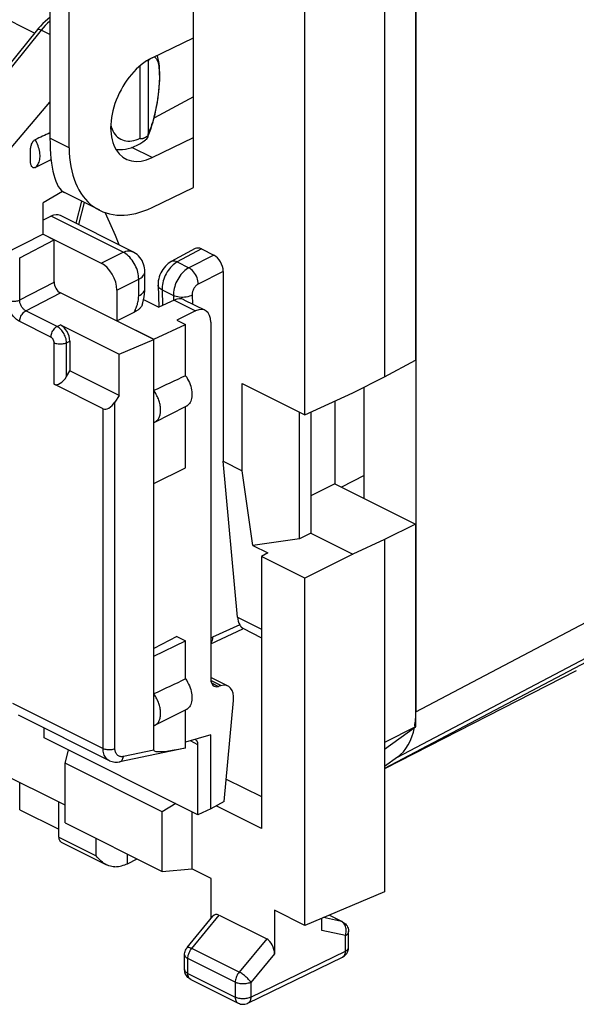
# Model space of a CAD drawing. Units: millimetres. Extents: x -30.7 to 30.3, y -33.4 to 33.3.
# Drawn here: x -3.4 to 9.2, y -33.4 to -11.2 of the extents above; entities that cross this region are included whole.
import ezdxf

# ---------------------------------------------------------------- set-up
doc = ezdxf.new("R2010")
doc.units = ezdxf.units.MM
doc.header["$LTSCALE"] = 16.335
doc.layers.get('0').update_dxf_attribs({"linetype": 'CONTINUOUS'})
for name, color, linetype in [('ASSI', 7, 'CONTINUOUS'), ('DRAFT', 7, 'CONTINUOUS'), ('RACCORDO', 7, 'CONTINUOUS'), ('SMUSSO', 7, 'CONTINUOUS')]:
    doc.layers.add(name, color=color, linetype=linetype)

msp = doc.modelspace()

# ---------------------------------------------------------------- linework, layer by layer
at = {"color": 250, "linetype": 'CONTINUOUS'}
for p, q in [((-3.064, -11.478), (-5.472, -10.274)), ((-2.915, -11.41), (-4.635, -13.538)), ((-2.715, -11.511), (-2.915, -11.41)), ((5.546, -26.791), (30.011, -13.903)), ((-1.066, -16.42), (-2.692, -15.607)), ((-1.558, -16.665), (-1.066, -16.42)), ((-0.848, -16.409), (-0.848, -16.409)), ((-1.205, -17.274), (-0.712, -17.03)), ((-0.712, -17.407), (-0.712, -17.03)), ((-0.817, -17.775), (-0.794, -17.728)), ((-0.794, -17.728), (-0.772, -17.739)), ((-0.772, -17.739), (-0.762, -17.745)), ((5.132, -27.808), (12.079, -24.149)), ((-3.562, -26.589), (-1.517, -27.612)), ((-2.515, -29.617), (-1.673, -30.038))]:
    msp.add_line(p, q, dxfattribs=at)
at = {"color": 7, "linetype": 'CONTINUOUS'}
for p, q in [((-2.93, -11.318), (-2.98, -11.375)), ((-3, -11.399), (-4.72, -13.527)), ((-2.98, -11.375), (-3, -11.399)), ((-2.431, -15.048), (-2.869, -15.305)), ((-2.869, -16.015), (-2.869, -15.305)), ((-2.692, -15.607), (-2.869, -15.695)), ((-0.848, -16.409), (-2.479, -15.594)), ((-2.869, -16.009), (-1.558, -16.665)), ((-0.572, -17.234), (-0.572, -16.856)), ((-1.205, -17.274), (-1.205, -17.967)), ((-0.602, -17.488), (-0.257, -17.661)), ((-1.205, -17.967), (-0.817, -17.775)), ((4.379, -21.975), (4.379, -19.461)), ((-0.373, -21.634), (0.346, -21.286)), ((-0.373, -25.531), (-0.373, -21.634)), ((5.533, -22.553), (5.533, -27.127)), ((4.839, -22.897), (4.839, -30.85)), ((-0.373, -25.531), (0.346, -25.183)), ((9.167, -25.861), (4.839, -28.07)), ((4.839, -27.631), (5.533, -27.127)), ((5.533, -27.127), (4.839, -27.483)), ((-3.399, -28.996), (-3.399, -28.385)), ((-2.515, -29.617), (-2.515, -28.827)), ((-3.399, -28.996), (-2.515, -29.438)), ((4.839, -30.85), (3.04, -31.605))]:
    msp.add_line(p, q, dxfattribs=at)
for points in [[(-2.715, -11.125), (-2.767, -11.165), (-2.823, -11.213), (-2.878, -11.264), (-2.93, -11.318)], [(-1.154, -16.257), (-1.239, -16.04), (-1.362, -15.756), (-1.472, -15.524)], [(-0.572, -16.856), (-0.574, -16.816), (-0.579, -16.773), (-0.588, -16.731), (-0.601, -16.689), (-0.617, -16.649), (-0.637, -16.61), (-0.66, -16.573), (-0.687, -16.538), (-0.716, -16.505), (-0.749, -16.475), (-0.784, -16.448), (-0.821, -16.424), (-0.848, -16.409)], [(-0.637, -17.613), (-0.621, -17.563), (-0.603, -17.496), (-0.589, -17.428), (-0.579, -17.36), (-0.574, -17.291), (-0.572, -17.234)], [(-0.637, -17.613), (-0.643, -17.628), (-0.651, -17.642), (-0.659, -17.655), (-0.668, -17.667), (-0.678, -17.678), (-0.688, -17.689), (-0.699, -17.699), (-0.711, -17.709), (-0.723, -17.718), (-0.735, -17.727), (-0.748, -17.736), (-0.762, -17.745)], [(-2.515, -29.617), (-2.514, -29.635), (-2.512, -29.652), (-2.508, -29.667), (-2.503, -29.681), (-2.496, -29.694), (-2.489, -29.705), (-2.479, -29.714), (-2.469, -29.722), (-2.463, -29.725)]]:
    msp.add_lwpolyline(points, dxfattribs=at)
at = {"color": 250, "linetype": 'CONTINUOUS'}
for points in [[(-2.715, -11.202), (-2.725, -11.212), (-2.774, -11.256), (-2.822, -11.304), (-2.869, -11.356), (-2.915, -11.41)], [(-2.915, -11.41), (-2.933, -11.403), (-2.95, -11.397), (-2.965, -11.393), (-2.977, -11.392), (-2.988, -11.392), (-2.996, -11.396), (-3, -11.399)], [(-1.066, -16.42), (-1.036, -16.408), (-1.006, -16.398), (-0.976, -16.392), (-0.947, -16.389), (-0.919, -16.39), (-0.892, -16.394), (-0.867, -16.401), (-0.848, -16.409)], [(-0.712, -17.03), (-0.713, -16.991), (-0.717, -16.952), (-0.723, -16.911), (-0.732, -16.871), (-0.743, -16.83), (-0.757, -16.789), (-0.774, -16.749), (-0.793, -16.709), (-0.813, -16.671), (-0.836, -16.634), (-0.861, -16.599), (-0.887, -16.566), (-0.914, -16.535), (-0.943, -16.506), (-0.973, -16.48), (-1.003, -16.457), (-1.035, -16.437), (-1.066, -16.42)], [(-0.712, -17.03), (-0.684, -17.014), (-0.659, -16.997), (-0.636, -16.979), (-0.617, -16.96), (-0.601, -16.94), (-0.588, -16.919), (-0.579, -16.898), (-0.574, -16.876), (-0.572, -16.856)], [(-0.712, -17.407), (-0.678, -17.388), (-0.649, -17.367), (-0.623, -17.344), (-0.603, -17.32), (-0.588, -17.295), (-0.577, -17.27), (-0.572, -17.244), (-0.572, -17.234)], [(-0.794, -17.728), (-0.782, -17.703), (-0.771, -17.678), (-0.761, -17.653), (-0.751, -17.627), (-0.743, -17.601), (-0.736, -17.575), (-0.729, -17.548), (-0.723, -17.521), (-0.719, -17.493), (-0.715, -17.465), (-0.713, -17.436), (-0.712, -17.407)]]:
    msp.add_lwpolyline(points, dxfattribs=at)
at = {"color": 7, "linetype": 'CONTINUOUS'}
for centre, major_axis, ratio, start_param, end_param in [((-2.698, -16.043), (0.217, 0.45), 0.601612, -0.008229, 0.659037), ((-1.558, -17.098), (-0.224, 0.447), 0.612555, -2.255296, -0.684804), ((-1.177, -17.601), (0.572, 0.082), 0.470882, -0.96065, -0.829478)]:
    msp.add_ellipse(centre, major_axis=major_axis, ratio=ratio, start_param=start_param, end_param=end_param, dxfattribs=at)
at = {"layer": 'ASSI', "color": 7, "linetype": 'CONTINUOUS'}
msp.add_line((-1.593, -15.474), (-2.389, -15.076), dxfattribs=at)
at = {"layer": 'DRAFT', "color": 7, "linetype": 'CONTINUOUS'}
for p, q in [((5.533, -3.327), (5.533, -18.855)), ((4.839, -3.671), (4.839, -19.23)), ((3.04, -20.091), (3.04, -4.547)), ((0.525, -14.959), (0.525, -7.165)), ((-2.281, -14.062), (-2.281, -10.771)), ((-0.41, -12.033), (0.525, -11.581)), ((0.525, -12.917), (-0.359, -13.391)), ((-0.365, -13.394), (-0.359, -13.391)), ((-0.359, -13.391), (-0.359, -13.367)), ((-0.41, -14.285), (0.525, -13.833)), ((-0.41, -15.41), (0.525, -14.959)), ((-2.869, -16.015), (-3.804, -16.487)), ((-2.869, -16.015), (-2.621, -16.139)), ((-1.205, -17.967), (-0.373, -18.383)), ((0.15, -17.953), (0.346, -18.051)), ((-0.373, -18.383), (0.346, -18.051)), ((0.346, -19.206), (0.346, -18.051)), ((-1.155, -18.72), (-0.373, -18.389)), ((-0.373, -21.634), (-0.373, -18.383)), ((4.839, -19.23), (5.533, -18.855)), ((4.119, -19.592), (4.839, -19.23)), ((3.04, -20.091), (4.119, -19.592)), ((-0.347, -20.25), (0.36, -19.896)), ((0.346, -21.286), (0.346, -19.903)), ((3.718, -19.778), (3.718, -21.645)), ((3.177, -20.027), (3.177, -22.758)), ((3.718, -21.645), (3.177, -21.913)), ((3.718, -21.645), (5.533, -22.553)), ((5.533, -22.553), (4.839, -22.897)), ((3.177, -22.758), (4.119, -23.23)), ((4.839, -22.897), (4.119, -23.23)), ((4.119, -23.23), (3.04, -23.773)), ((3.04, -31.605), (3.04, -23.773)), ((11.611, -24.488), (4.839, -28.069)), ((0.15, -25.085), (-0.373, -25.356)), ((0.15, -25.085), (0.346, -25.183)), ((0.346, -26.047), (0.346, -25.183)), ((-0.373, -27.102), (-0.373, -25.531)), ((-2.376, -28.896), (-7.43, -26.37)), ((-0.347, -27.092), (0.36, -26.738)), ((0.914, -27.305), (0.346, -27.475)), ((0.914, -28.976), (0.914, -27.305)), ((0.626, -29.109), (-2.843, -27.374)), ((1.263, -28.304), (2.058, -28.701)), ((1.216, -28.814), (0.914, -28.976)), ((0.914, -28.976), (0.626, -29.109)), ((-2.376, -29.293), (-0.179, -30.392)), ((-0.179, -30.392), (0.49, -30.33)), ((0.924, -30.547), (0.49, -30.33)), ((3.04, -31.605), (2.353, -31.261))]:
    msp.add_line(p, q, dxfattribs=at)
at = {"layer": 'DRAFT', "color": 250, "linetype": 'CONTINUOUS'}
msp.add_line((-0.41, -14.285), (-0.866, -14.056), dxfattribs=at)
at = {"layer": 'DRAFT', "color": 7, "linetype": 'CONTINUOUS'}
for points in [[(0.346, -19.206), (0.371, -19.242), (0.393, -19.28), (0.414, -19.32), (0.432, -19.36), (0.448, -19.402), (0.462, -19.443), (0.473, -19.485), (0.481, -19.526), (0.487, -19.566), (0.489, -19.606), (0.489, -19.645), (0.487, -19.682), (0.481, -19.717), (0.473, -19.75), (0.462, -19.781), (0.448, -19.809), (0.432, -19.834), (0.414, -19.856), (0.393, -19.875), (0.371, -19.89), (0.36, -19.896)], [(-0.347, -20.25), (-0.343, -20.248), (-0.328, -20.239), (-0.315, -20.229), (-0.302, -20.218), (-0.29, -20.206), (-0.279, -20.193), (-0.268, -20.178), (-0.259, -20.162), (-0.25, -20.145), (-0.243, -20.128), (-0.236, -20.109), (-0.23, -20.089), (-0.226, -20.069), (-0.222, -20.047), (-0.219, -20.025), (-0.218, -20.003), (-0.217, -19.98), (-0.218, -19.956), (-0.219, -19.931), (-0.222, -19.907), (-0.226, -19.882), (-0.23, -19.857), (-0.236, -19.832), (-0.243, -19.806), (-0.25, -19.781), (-0.259, -19.755), (-0.268, -19.73), (-0.279, -19.705), (-0.29, -19.68), (-0.302, -19.656), (-0.315, -19.632), (-0.328, -19.609), (-0.343, -19.586), (-0.358, -19.564), (-0.373, -19.542)], [(-0.373, -20.261), (-0.358, -20.255), (-0.347, -20.25)], [(0.346, -26.047), (0.371, -26.084), (0.393, -26.122), (0.414, -26.161), (0.432, -26.202), (0.448, -26.243), (0.462, -26.285), (0.473, -26.326), (0.481, -26.367), (0.487, -26.408), (0.489, -26.448), (0.489, -26.487), (0.487, -26.524), (0.481, -26.559), (0.473, -26.592), (0.462, -26.622), (0.448, -26.65), (0.432, -26.676), (0.414, -26.698), (0.393, -26.717), (0.371, -26.732), (0.36, -26.738)], [(-0.347, -27.092), (-0.343, -27.089), (-0.328, -27.081), (-0.315, -27.071), (-0.302, -27.06), (-0.29, -27.048), (-0.279, -27.034), (-0.268, -27.02), (-0.259, -27.004), (-0.25, -26.987), (-0.243, -26.969), (-0.236, -26.951), (-0.23, -26.931), (-0.226, -26.91), (-0.222, -26.889), (-0.219, -26.867), (-0.218, -26.844), (-0.217, -26.821), (-0.218, -26.797), (-0.219, -26.773), (-0.222, -26.748), (-0.226, -26.724), (-0.23, -26.698), (-0.236, -26.673), (-0.243, -26.648), (-0.25, -26.622), (-0.259, -26.597), (-0.268, -26.572), (-0.279, -26.547), (-0.29, -26.522), (-0.302, -26.498), (-0.315, -26.474), (-0.328, -26.45), (-0.343, -26.428), (-0.358, -26.406), (-0.373, -26.384)], [(-0.373, -27.102), (-0.358, -27.096), (-0.347, -27.092)]]:
    msp.add_lwpolyline(points, dxfattribs=at)
for centre, major_axis, ratio, start_param, end_param in [((-0.41, -13.159), (0.598, 1.154), 0.622984, 0.693605, 3.835198), ((-0.41, -13.159), (1.196, 2.309), 0.622984, -4.018784, -2.447987), ((-11.885, -25.46), (20.608, 9.954), 0.017038, 0.927201, 0.969916), ((-11.885, -32.301), (20.608, 9.954), 0.017038, 0.927201, 0.969916)]:
    msp.add_ellipse(centre, major_axis=major_axis, ratio=ratio, start_param=start_param, end_param=end_param, dxfattribs=at)
at = {"layer": 'RACCORDO', "color": 7, "linetype": 'CONTINUOUS'}
for p, q in [((5.546, 4.597), (5.546, -26.791)), ((-0.677, -13.848), (-0.677, -12.209)), ((-0.498, -12.115), (-0.498, -13.75)), ((-0.252, -12.16), (-0.263, -12.091)), ((-3.588, -14.062), (-2.715, -13.033)), ((-0.498, -13.797), (-0.467, -13.721)), ((-0.515, -13.836), (-0.498, -13.797)), ((-0.507, -13.815), (-0.515, -13.836)), ((-0.509, -13.796), (-0.503, -13.792)), ((-3.157, -14.306), (-3.157, -14.186)), ((-1.944, -15.299), (-2.071, -15.798)), ((-3.399, -16.545), (-2.621, -16.139)), ((-2.621, -17.092), (-2.621, -16.139)), ((0.565, -16.339), (0.02, -16.633)), ((0.702, -16.346), (0.985, -16.488)), ((1.197, -16.853), (1.197, -21.134)), ((-0.274, -17.162), (-0.254, -17.66)), ((-0.373, -18.389), (-2.48, -17.336)), ((0.089, -17.501), (-0.257, -17.661)), ((0.31, -17.492), (0.786, -17.73)), ((0.573, -17.743), (0.15, -17.953)), ((-2.48, -18.058), (-1.155, -18.72)), ((0.914, -17.999), (0.914, -26.048)), ((-2.268, -18.424), (-2.268, -19.098)), ((-2.342, -19.226), (-2.268, -19.098)), ((-1.517, -19.951), (-2.623, -19.397)), ((1.518, -24.65), (1.197, -21.134)), ((4.379, -21.457), (3.866, -21.719)), ((0.914, -25.251), (1.641, -24.916)), ((1.635, -24.904), (2.058, -25.115)), ((1.305, -26.206), (0.914, -26.01)), ((1.145, -26.197), (1.086, -26.215)), ((1.216, -28.814), (1.43, -26.529)), ((-3.434, -26.858), (-1.378, -27.886)), ((0.346, -27.602), (0.346, -26.744)), ((-2.843, -27.374), (-2.843, -27.154)), ((-0.373, -27.653), (-0.373, -27.102)), ((0.626, -29.109), (0.626, -27.529)), ((0.338, -27.604), (-1.14, -27.914)), ((0.346, -27.602), (0.338, -27.604)), ((5.132, -27.808), (4.839, -28.021)), ((-2.463, -29.725), (-1.436, -30.239)), ((-0.968, -30.214), (-0.749, -30.107)), ((0.924, -31.446), (0.924, -30.547)), ((2.353, -31.261), (2.353, -32.25)), ((0.381, -32.107), (0.965, -31.397)), ((1.101, -31.374), (2.177, -31.912)), ((3.42, -31.724), (3.42, -31.445)), ((3.889, -31.523), (3.59, -31.374)), ((3.889, -31.523), (3.913, -31.537)), ((3.913, -31.537), (3.936, -31.553)), ((3.936, -31.553), (3.957, -31.573)), ((4.027, -32.096), (4.027, -31.746)), ((0.324, -32.601), (0.324, -32.266)), ((1.753, -33.361), (3.886, -32.321)), ((0.324, -32.607), (0.324, -32.601)), ((0.462, -32.825), (1.531, -33.359))]:
    msp.add_line(p, q, dxfattribs=at)
at = {"layer": 'RACCORDO', "color": 250, "linetype": 'CONTINUOUS'}
for p, q in [((-0.365, -12.015), (-0.351, -12.02)), ((-2.004, -15.269), (-2.13, -15.768)), ((0.702, -16.346), (0.158, -16.639)), ((-3.399, -17.497), (-3.399, -16.545)), ((0.158, -16.639), (0.422, -16.771)), ((0.985, -16.488), (0.422, -16.771)), ((1.197, -16.853), (0.634, -17.137)), ((-3.399, -17.497), (-2.621, -17.092)), ((-0.186, -17.269), (0.073, -17.398)), ((-0.186, -17.269), (-0.172, -17.621)), ((-3.26, -17.742), (-2.48, -17.336)), ((0.073, -17.398), (0.077, -17.506)), ((0.089, -17.501), (0.573, -17.743)), ((0.493, -17.387), (0.501, -17.587)), ((-2.554, -18.095), (-3.26, -17.742)), ((-2.693, -18.338), (-3.399, -17.985)), ((-2.554, -18.095), (-2.48, -18.058)), ((-2.342, -18.461), (-2.268, -18.424)), ((-2.623, -19.397), (-2.623, -18.46)), ((-2.342, -19.226), (-2.342, -18.461)), ((1.518, -24.65), (2.058, -24.92)), ((1.569, -24.822), (0.957, -25.105)), ((1.145, -26.197), (0.916, -26.083)), ((0.929, -26.136), (1.086, -26.215)), ((0.626, -27.529), (0.454, -27.442)), ((-0.373, -27.653), (-1.055, -27.796)), ((-1.673, -30.038), (-1.673, -29.645)), ((-0.968, -30.214), (-0.968, -29.998)), ((0.486, -32.123), (1.101, -31.374)), ((3.865, -31.515), (3.457, -31.429)), ((3.865, -31.515), (3.586, -31.375)), ((3.883, -31.525), (3.865, -31.515)), ((3.953, -31.835), (3.42, -31.724)), ((4.027, -31.747), (4.027, -31.746)), ((2.177, -31.912), (1.555, -32.658)), ((3.953, -32.185), (3.953, -31.835)), ((1.555, -32.658), (0.486, -32.123)), ((1.819, -33.225), (3.953, -32.185)), ((0.324, -32.266), (0.324, -32.266)), ((1.466, -32.889), (0.397, -32.355)), ((0.397, -32.69), (0.397, -32.355)), ((2.353, -32.25), (1.819, -32.89)), ((3.893, -32.318), (3.886, -32.321)), ((0.397, -32.69), (1.466, -33.224)), ((1.466, -32.889), (1.466, -33.224)), ((1.819, -32.89), (1.819, -33.225)), ((1.753, -33.36), (1.753, -33.361))]:
    msp.add_line(p, q, dxfattribs=at)
at = {"layer": 'RACCORDO', "color": 7, "linetype": 'CONTINUOUS'}
for points in [[(-0.263, -12.091), (-0.279, -12.025), (-0.288, -11.992)], [(-0.498, -12.115), (-0.498, -12.111), (-0.498, -12.107), (-0.498, -12.103), (-0.499, -12.098), (-0.499, -12.094), (-0.5, -12.09), (-0.501, -12.086), (-0.501, -12.083)], [(-0.387, -13.476), (-0.364, -13.391), (-0.343, -13.304), (-0.324, -13.216), (-0.307, -13.127), (-0.291, -13.039), (-0.277, -12.952), (-0.266, -12.865), (-0.256, -12.78), (-0.248, -12.696), (-0.242, -12.613), (-0.238, -12.533), (-0.236, -12.454), (-0.236, -12.377), (-0.239, -12.303), (-0.244, -12.231), (-0.252, -12.16)], [(-0.467, -13.721), (-0.438, -13.642), (-0.412, -13.56), (-0.387, -13.476)], [(-0.507, -13.815), (-0.502, -13.787), (-0.501, -13.782), (-0.5, -13.777), (-0.499, -13.772), (-0.499, -13.768), (-0.498, -13.763), (-0.498, -13.759), (-0.498, -13.754), (-0.498, -13.75)], [(-3.157, -14.186), (-3.157, -14.164), (-3.156, -14.142), (-3.155, -14.121), (-3.154, -14.1), (-3.152, -14.079), (-3.149, -14.058), (-3.146, -14.038), (-3.141, -14.018), (-3.135, -13.999), (-3.129, -13.98), (-3.121, -13.962), (-3.112, -13.946), (-3.103, -13.931), (-3.093, -13.917), (-3.082, -13.905), (-3.071, -13.895), (-3.06, -13.887), (-3.049, -13.881)], [(-1.227, -14.1), (-1.203, -14.103), (-1.141, -14.106), (-1.078, -14.103), (-1.013, -14.095), (-0.948, -14.081), (-0.882, -14.062), (-0.816, -14.038), (-0.749, -14.008), (-0.684, -13.973), (-0.621, -13.933), (-0.555, -13.887)], [(-0.677, -13.848), (-0.676, -13.85), (-0.676, -13.852), (-0.675, -13.854), (-0.674, -13.855), (-0.672, -13.856), (-0.67, -13.857), (-0.668, -13.857), (-0.666, -13.858), (-0.664, -13.858), (-0.662, -13.858), (-0.66, -13.858), (-0.658, -13.858), (-0.655, -13.858), (-0.653, -13.858), (-0.65, -13.858), (-0.647, -13.858), (-0.644, -13.857), (-0.642, -13.857), (-0.639, -13.856), (-0.636, -13.855), (-0.632, -13.855), (-0.629, -13.854), (-0.626, -13.853), (-0.622, -13.852), (-0.619, -13.851), (-0.615, -13.849), (-0.611, -13.848), (-0.607, -13.847), (-0.603, -13.845), (-0.599, -13.844), (-0.595, -13.842), (-0.591, -13.84), (-0.586, -13.838)], [(-0.586, -13.838), (-0.582, -13.836), (-0.577, -13.834), (-0.572, -13.832), (-0.567, -13.829), (-0.562, -13.827), (-0.557, -13.824), (-0.551, -13.821), (-0.546, -13.818), (-0.54, -13.815), (-0.534, -13.812)], [(-0.515, -13.836), (-0.526, -13.857), (-0.54, -13.874), (-0.555, -13.887)], [(-0.534, -13.812), (-0.528, -13.808), (-0.522, -13.804), (-0.516, -13.8), (-0.509, -13.796)], [(-3.049, -14.507), (-3.06, -14.512), (-3.071, -14.514), (-3.082, -14.515), (-3.093, -14.513), (-3.103, -14.509), (-3.112, -14.503), (-3.121, -14.495), (-3.129, -14.485), (-3.136, -14.473), (-3.141, -14.459), (-3.146, -14.443), (-3.15, -14.427), (-3.152, -14.409), (-3.154, -14.39), (-3.155, -14.37), (-3.156, -14.35), (-3.157, -14.328), (-3.157, -14.306)], [(0.02, -16.633), (-0.008, -16.65), (-0.044, -16.674), (-0.078, -16.703), (-0.11, -16.734), (-0.14, -16.769), (-0.168, -16.806), (-0.193, -16.846), (-0.214, -16.887), (-0.233, -16.93), (-0.248, -16.974), (-0.26, -17.018), (-0.269, -17.064), (-0.273, -17.108), (-0.274, -17.153), (-0.274, -17.162)], [(1.59, -24.857), (1.584, -24.847), (1.576, -24.835), (1.569, -24.822)], [(1.635, -24.904), (1.633, -24.903), (1.629, -24.9), (1.626, -24.898), (1.621, -24.894), (1.617, -24.89), (1.612, -24.885), (1.607, -24.88), (1.602, -24.873), (1.597, -24.865), (1.59, -24.857)], [(-1.378, -27.886), (-1.371, -27.89), (-1.343, -27.901), (-1.313, -27.911), (-1.283, -27.917), (-1.252, -27.921), (-1.22, -27.923), (-1.188, -27.921), (-1.155, -27.917), (-1.14, -27.914)], [(-1.436, -30.239), (-1.446, -30.234), (-1.476, -30.217), (-1.504, -30.199), (-1.532, -30.179), (-1.558, -30.158), (-1.583, -30.135), (-1.608, -30.112), (-1.631, -30.088), (-1.652, -30.063), (-1.673, -30.038)], [(-1.25, -30.282), (-1.285, -30.282), (-1.319, -30.278), (-1.352, -30.271), (-1.384, -30.261), (-1.416, -30.248), (-1.436, -30.239)], [(3.957, -31.573), (3.975, -31.594), (3.991, -31.618), (4.005, -31.643), (4.015, -31.67), (4.022, -31.699), (4.026, -31.728), (4.027, -31.747)], [(0.324, -32.266), (0.325, -32.249), (0.328, -32.22), (0.335, -32.192), (0.346, -32.164), (0.359, -32.138), (0.376, -32.114), (0.381, -32.108)], [(3.951, -32.276), (3.969, -32.257), (3.985, -32.236), (3.998, -32.213), (4.009, -32.189), (4.018, -32.164), (4.023, -32.138), (4.026, -32.111), (4.027, -32.096)], [(3.886, -32.321), (3.91, -32.308), (3.931, -32.293), (3.951, -32.276)], [(0.462, -32.825), (0.439, -32.812), (0.418, -32.796), (0.398, -32.778), (0.38, -32.758), (0.364, -32.736), (0.35, -32.713), (0.339, -32.688), (0.331, -32.661), (0.326, -32.634), (0.324, -32.607)], [(1.531, -33.359), (1.56, -33.371), (1.589, -33.38), (1.621, -33.385), (1.652, -33.386), (1.684, -33.382), (1.715, -33.375), (1.745, -33.364), (1.753, -33.36)]]:
    msp.add_lwpolyline(points, dxfattribs=at)
at = {"layer": 'RACCORDO', "color": 250, "linetype": 'CONTINUOUS'}
for points in [[(-0.498, -12.115), (-0.48, -12.089), (-0.462, -12.067), (-0.449, -12.054)], [(-0.284, -12.123), (-0.275, -12.154), (-0.268, -12.188), (-0.261, -12.225), (-0.256, -12.265), (-0.252, -12.309), (-0.249, -12.355), (-0.247, -12.403), (-0.246, -12.454), (-0.246, -12.507), (-0.248, -12.562), (-0.251, -12.619), (-0.254, -12.677), (-0.259, -12.737), (-0.265, -12.798), (-0.273, -12.861), (-0.281, -12.924), (-0.291, -12.988), (-0.301, -13.052), (-0.313, -13.117), (-0.325, -13.181), (-0.339, -13.245), (-0.354, -13.309), (-0.369, -13.371), (-0.386, -13.432)], [(-0.351, -12.02), (-0.338, -12.029), (-0.325, -12.041)], [(-0.325, -12.041), (-0.314, -12.056), (-0.303, -12.075), (-0.293, -12.097), (-0.284, -12.123)], [(-1.343, -13.548), (-1.331, -13.595), (-1.314, -13.641), (-1.295, -13.684), (-1.273, -13.724)], [(-0.386, -13.432), (-0.403, -13.491), (-0.421, -13.549), (-0.439, -13.603), (-0.458, -13.655), (-0.478, -13.704), (-0.498, -13.75)], [(-1.273, -13.724), (-1.247, -13.761), (-1.219, -13.794), (-1.188, -13.823), (-1.155, -13.848), (-1.119, -13.87), (-1.081, -13.887), (-1.042, -13.9), (-1, -13.909), (-0.957, -13.913), (-0.912, -13.913), (-0.866, -13.909), (-0.82, -13.9), (-0.773, -13.887), (-0.725, -13.87), (-0.677, -13.848)], [(-3.049, -14.507), (-3.03, -14.492), (-3.012, -14.475), (-2.997, -14.456), (-2.983, -14.434), (-2.971, -14.411), (-2.961, -14.385), (-2.952, -14.357), (-2.946, -14.328), (-2.942, -14.297), (-2.94, -14.265), (-2.94, -14.232), (-2.942, -14.197), (-2.946, -14.162), (-2.952, -14.127), (-2.961, -14.091), (-2.971, -14.055), (-2.983, -14.019), (-2.997, -13.984), (-3.012, -13.949), (-3.03, -13.914), (-3.049, -13.881)], [(-3.157, -14.306), (-3.154, -14.288), (-3.152, -14.268), (-3.152, -14.248), (-3.152, -14.228), (-3.154, -14.207), (-3.157, -14.186)], [(0.158, -16.639), (0.13, -16.628), (0.103, -16.621), (0.076, -16.619), (0.051, -16.622), (0.028, -16.629), (0.02, -16.633)], [(0.158, -16.639), (0.127, -16.658), (0.096, -16.679), (0.066, -16.704), (0.036, -16.731)], [(0.036, -16.731), (0.008, -16.761), (-0.02, -16.794), (-0.045, -16.829), (-0.07, -16.865), (-0.092, -16.904), (-0.112, -16.943), (-0.13, -16.984), (-0.146, -17.025), (-0.16, -17.067), (-0.17, -17.108), (-0.178, -17.15), (-0.184, -17.191), (-0.186, -17.23), (-0.186, -17.269)], [(0.422, -16.771), (0.39, -16.789), (0.359, -16.811), (0.328, -16.835), (0.298, -16.862), (0.269, -16.892), (0.242, -16.924), (0.215, -16.959), (0.191, -16.996), (0.168, -17.034), (0.148, -17.073), (0.129, -17.114), (0.113, -17.155), (0.1, -17.196), (0.089, -17.238), (0.081, -17.279), (0.075, -17.32), (0.072, -17.36), (0.073, -17.398)], [(0.634, -17.137), (0.632, -17.103), (0.626, -17.067), (0.617, -17.03), (0.604, -16.994), (0.589, -16.958), (0.57, -16.923), (0.55, -16.89), (0.527, -16.86), (0.502, -16.832), (0.476, -16.808), (0.449, -16.788), (0.422, -16.771)], [(-0.186, -17.269), (-0.212, -17.254), (-0.233, -17.238), (-0.251, -17.22), (-0.263, -17.201), (-0.271, -17.181), (-0.274, -17.162)], [(0.634, -17.137), (0.621, -17.144), (0.608, -17.153), (0.596, -17.162), (0.584, -17.173), (0.572, -17.185), (0.561, -17.198), (0.551, -17.212), (0.541, -17.226), (0.531, -17.241), (0.523, -17.257), (0.516, -17.273), (0.509, -17.29), (0.504, -17.306), (0.499, -17.323), (0.496, -17.339), (0.494, -17.356), (0.493, -17.371), (0.493, -17.387)], [(-3.682, -17.497), (-3.662, -17.506), (-3.641, -17.513), (-3.617, -17.519), (-3.592, -17.523), (-3.567, -17.526), (-3.541, -17.527), (-3.515, -17.526), (-3.489, -17.523), (-3.464, -17.519), (-3.441, -17.513), (-3.419, -17.506), (-3.399, -17.497)], [(-3.399, -17.985), (-3.424, -17.971), (-3.449, -17.955), (-3.473, -17.937), (-3.496, -17.916), (-3.519, -17.893), (-3.541, -17.868), (-3.561, -17.841), (-3.581, -17.813), (-3.599, -17.784), (-3.616, -17.753), (-3.631, -17.722), (-3.644, -17.69), (-3.655, -17.657), (-3.665, -17.624), (-3.672, -17.592), (-3.678, -17.56), (-3.681, -17.528), (-3.682, -17.497)], [(-3.26, -17.742), (-3.273, -17.736), (-3.285, -17.727), (-3.297, -17.718), (-3.309, -17.708), (-3.32, -17.696), (-3.331, -17.684), (-3.341, -17.67), (-3.351, -17.656), (-3.36, -17.641), (-3.368, -17.626), (-3.375, -17.61), (-3.381, -17.594), (-3.387, -17.578), (-3.392, -17.561), (-3.395, -17.545), (-3.397, -17.529), (-3.399, -17.513), (-3.399, -17.497)], [(0.493, -17.387), (0.463, -17.401), (0.431, -17.413), (0.396, -17.423), (0.359, -17.431), (0.321, -17.436), (0.282, -17.438), (0.243, -17.438), (0.205, -17.435), (0.169, -17.429), (0.134, -17.421), (0.102, -17.411), (0.073, -17.398)], [(-3.399, -17.985), (-3.398, -17.962), (-3.395, -17.938), (-3.389, -17.914), (-3.381, -17.89), (-3.371, -17.866), (-3.359, -17.843), (-3.345, -17.822), (-3.33, -17.801), (-3.314, -17.783), (-3.296, -17.767), (-3.278, -17.753), (-3.26, -17.742)], [(-2.693, -18.338), (-2.692, -18.315), (-2.689, -18.291), (-2.683, -18.267), (-2.675, -18.243), (-2.665, -18.219), (-2.653, -18.196), (-2.639, -18.175), (-2.624, -18.154), (-2.608, -18.136), (-2.591, -18.12), (-2.573, -18.106), (-2.554, -18.095)], [(-2.342, -18.461), (-2.344, -18.434), (-2.347, -18.405), (-2.353, -18.376), (-2.361, -18.347), (-2.372, -18.317), (-2.384, -18.289), (-2.398, -18.261), (-2.414, -18.234), (-2.431, -18.208), (-2.449, -18.184), (-2.469, -18.161), (-2.49, -18.141), (-2.511, -18.123), (-2.532, -18.108), (-2.554, -18.095)], [(-2.623, -18.46), (-2.623, -18.451), (-2.624, -18.441), (-2.626, -18.431), (-2.629, -18.422), (-2.632, -18.412), (-2.636, -18.402), (-2.641, -18.393), (-2.646, -18.384), (-2.652, -18.375), (-2.658, -18.367), (-2.665, -18.36), (-2.672, -18.353), (-2.679, -18.347), (-2.686, -18.342), (-2.693, -18.338)], [(-2.623, -18.46), (-2.603, -18.469), (-2.582, -18.476), (-2.559, -18.481), (-2.534, -18.486), (-2.509, -18.488), (-2.483, -18.489), (-2.457, -18.489), (-2.432, -18.486), (-2.407, -18.482), (-2.384, -18.477), (-2.362, -18.47), (-2.342, -18.461)], [(0.914, -25.117), (0.921, -25.116), (0.933, -25.114), (0.945, -25.11), (0.957, -25.105)], [(0.957, -25.105), (0.955, -25.138), (0.949, -25.169), (0.94, -25.197), (0.927, -25.221), (0.914, -25.239)], [(-1.517, -27.612), (-1.498, -27.62), (-1.478, -27.627), (-1.456, -27.632), (-1.434, -27.637), (-1.41, -27.639), (-1.386, -27.641), (-1.361, -27.641), (-1.337, -27.639), (-1.313, -27.636), (-1.291, -27.632), (-1.269, -27.626), (-1.249, -27.619)], [(-1.378, -27.886), (-1.388, -27.881), (-1.409, -27.867), (-1.429, -27.851), (-1.447, -27.832), (-1.463, -27.811), (-1.477, -27.788), (-1.489, -27.763), (-1.499, -27.736), (-1.506, -27.707), (-1.512, -27.676), (-1.515, -27.645), (-1.517, -27.612)], [(-1.055, -27.796), (-1.073, -27.799), (-1.091, -27.8), (-1.108, -27.8), (-1.124, -27.798), (-1.14, -27.794), (-1.155, -27.789), (-1.169, -27.782), (-1.182, -27.773), (-1.194, -27.763), (-1.206, -27.752), (-1.216, -27.739), (-1.224, -27.725), (-1.232, -27.71), (-1.238, -27.693), (-1.243, -27.676), (-1.246, -27.658), (-1.248, -27.639), (-1.249, -27.619)], [(-1.14, -27.914), (-1.125, -27.909), (-1.11, -27.901), (-1.097, -27.89), (-1.085, -27.876), (-1.075, -27.859), (-1.067, -27.84), (-1.06, -27.819), (-1.055, -27.796)], [(3.889, -31.523), (3.882, -31.52), (3.865, -31.515)], [(3.952, -31.611), (3.941, -31.59), (3.929, -31.57), (3.915, -31.553), (3.9, -31.538), (3.883, -31.525)], [(3.953, -31.835), (3.961, -31.81), (3.967, -31.785), (3.972, -31.759), (3.974, -31.733), (3.974, -31.707), (3.971, -31.682), (3.967, -31.657), (3.96, -31.633), (3.952, -31.611)], [(3.953, -31.835), (3.97, -31.825), (3.986, -31.815), (3.999, -31.804), (4.01, -31.792), (4.018, -31.779), (4.024, -31.766), (4.027, -31.753), (4.027, -31.747)], [(0.381, -32.107), (0.383, -32.105), (0.39, -32.101), (0.398, -32.099), (0.409, -32.098), (0.421, -32.1), (0.435, -32.103), (0.451, -32.108), (0.468, -32.115), (0.486, -32.123)], [(0.397, -32.355), (0.398, -32.329), (0.402, -32.302), (0.408, -32.275), (0.416, -32.248), (0.426, -32.221), (0.439, -32.195), (0.453, -32.169), (0.468, -32.145), (0.486, -32.123)], [(3.953, -32.185), (3.952, -32.208), (3.949, -32.229), (3.944, -32.248), (3.937, -32.266), (3.928, -32.282), (3.918, -32.296), (3.906, -32.308), (3.894, -32.317)], [(3.953, -32.185), (3.97, -32.176), (3.986, -32.165), (3.999, -32.153), (4.01, -32.141), (4.018, -32.129), (4.024, -32.116), (4.027, -32.103), (4.027, -32.096)], [(0.324, -32.266), (0.324, -32.273), (0.327, -32.286), (0.333, -32.299), (0.341, -32.311), (0.352, -32.323), (0.365, -32.334), (0.38, -32.345), (0.397, -32.355)], [(0.324, -32.601), (0.324, -32.609), (0.327, -32.622), (0.333, -32.634), (0.341, -32.647), (0.352, -32.659), (0.365, -32.67), (0.38, -32.68), (0.397, -32.69)], [(0.462, -32.825), (0.457, -32.822), (0.449, -32.817), (0.442, -32.811), (0.435, -32.804), (0.429, -32.797), (0.423, -32.789), (0.418, -32.78), (0.413, -32.771), (0.409, -32.761), (0.405, -32.75), (0.402, -32.739), (0.4, -32.727), (0.398, -32.715), (0.397, -32.702), (0.397, -32.69)], [(1.555, -32.658), (1.538, -32.68), (1.522, -32.704), (1.508, -32.729), (1.496, -32.756), (1.485, -32.783), (1.477, -32.81), (1.471, -32.837), (1.468, -32.863), (1.466, -32.889)], [(1.819, -32.89), (1.809, -32.874), (1.797, -32.858), (1.783, -32.841), (1.768, -32.824), (1.751, -32.806), (1.733, -32.788), (1.714, -32.771), (1.695, -32.754), (1.675, -32.737), (1.654, -32.721), (1.634, -32.706), (1.613, -32.692), (1.593, -32.679), (1.574, -32.668), (1.555, -32.658)], [(1.819, -32.89), (1.799, -32.898), (1.778, -32.906), (1.756, -32.912), (1.732, -32.918), (1.707, -32.922), (1.681, -32.924), (1.655, -32.926), (1.629, -32.926), (1.603, -32.924), (1.578, -32.921), (1.553, -32.917), (1.529, -32.912), (1.507, -32.906), (1.486, -32.898), (1.466, -32.889)], [(1.466, -33.224), (1.467, -33.234), (1.467, -33.244), (1.468, -33.254), (1.47, -33.264), (1.472, -33.274), (1.474, -33.284), (1.477, -33.294), (1.481, -33.303), (1.485, -33.312), (1.49, -33.321), (1.496, -33.329), (1.502, -33.336), (1.508, -33.343), (1.515, -33.349), (1.523, -33.355), (1.531, -33.359)], [(1.819, -33.225), (1.799, -33.233), (1.778, -33.241), (1.755, -33.247), (1.731, -33.253), (1.706, -33.257), (1.681, -33.259), (1.655, -33.261), (1.628, -33.261), (1.602, -33.259), (1.577, -33.256), (1.552, -33.252), (1.528, -33.247), (1.506, -33.24), (1.485, -33.233), (1.466, -33.224)], [(1.819, -33.225), (1.818, -33.247), (1.815, -33.268), (1.81, -33.288), (1.803, -33.306), (1.795, -33.322), (1.785, -33.336), (1.773, -33.347), (1.759, -33.357), (1.753, -33.36)]]:
    msp.add_lwpolyline(points, dxfattribs=at)
at = {"layer": 'RACCORDO', "color": 7, "linetype": 'CONTINUOUS'}
for centre, major_axis, ratio, start_param, end_param in [((-17.295, -21.073), (20.608, 9.954), 0.017038, 7.059823, 7.082504), ((-17.295, -21.073), (20.608, 9.954), 0.017038, -0.815777, -0.791449), ((0.702, -16.606), (-0.134, 0.268), 0.61219, -0.684634, 0.019016), ((0.985, -16.747), (-0.134, 0.268), 0.612555, -2.255296, -0.684804), ((-2.48, -17.162), (-0.089, 0.179), 0.612354, 0.886241, 2.457038), ((0.083, -17.937), (0.23, 0.444), 0.622984, 0.008886, 0.676152), ((0.567, -18.179), (0.217, 0.45), 0.601612, 5.388879, 6.942222), ((-2.48, -18.318), (-0.134, 0.268), 0.612555, -2.255296, -0.684804), ((-2.481, -19.151), (0.148, 0.244), 0.553915, -3.096408, -1.543065), ((1.947, -24.389), (0.276, 0.533), 0.622984, -3.914064, -3.514083), ((1.123, -25.94), (0.13, 0.27), 0.601612, 2.247286, 3.64355), ((1.085, -26.655), (0.217, 0.45), 0.601612, 5.266706, 6.785142), ((4.131, -26.083), (-0.895, 1.789), 0.612312, 3.831644, 4.027443), ((4.131, -26.083), (-0.895, 1.789), 0.612312, 3.242171, 3.813284), ((0.482, -27.598), (0.092, 0.178), 0.622984, -0.877191, 0.18406), ((1.277, -27.203), (1.65, 0.454), 0.099091, 3.114306, 4.085693), ((-1.319, -30.036), (0.5, -0.002), 0.496429, -1.429464, -0.788869), ((1.101, -31.624), (-0.092, 0.26), 0.581594, -0.541528, 0.338573), ((2.177, -32.162), (-0.091, 0.26), 0.584591, -2.109557, -0.54167)]:
    msp.add_ellipse(centre, major_axis=major_axis, ratio=ratio, start_param=start_param, end_param=end_param, dxfattribs=at)
at = {"layer": 'SMUSSO', "color": 7, "linetype": 'CONTINUOUS'}
for p, q in [((-2.715, -10.554), (-2.715, -13.845)), ((-1.155, -19.655), (-1.155, -18.72)), ((-1.155, -19.655), (-2.268, -19.098)), ((1.625, -19.383), (3.04, -20.091)), ((1.625, -21.348), (1.625, -19.383)), ((-1.155, -19.655), (-1.249, -19.8)), ((2.921, -22.887), (2.921, -20.031)), ((1.197, -21.134), (1.625, -21.348)), ((1.861, -23.033), (1.625, -21.348)), ((3.177, -22.758), (2.921, -22.887)), ((2.921, -22.887), (1.861, -23.033)), ((1.861, -23.033), (2.202, -23.204)), ((2.202, -23.204), (2.058, -23.282)), ((3.04, -23.773), (2.058, -23.282)), ((2.058, -23.282), (2.058, -29.423)), ((-2.376, -27.943), (-2.295, -27.649)), ((-0.179, -29.041), (-2.376, -27.943)), ((-2.376, -29.293), (-2.376, -27.943)), ((0.125, -28.859), (-0.179, -29.041)), ((-0.179, -30.392), (-0.179, -29.041)), ((0.49, -29.041), (0.49, -30.33)), ((2.058, -29.423), (1.034, -28.912))]:
    msp.add_line(p, q, dxfattribs=at)
at = {"layer": 'SMUSSO', "color": 250, "linetype": 'CONTINUOUS'}
for p, q in [((-2.281, -14.062), (-2.715, -13.845)), ((-1.517, -27.612), (-1.517, -19.951)), ((-1.249, -27.619), (-1.249, -19.8))]:
    msp.add_line(p, q, dxfattribs=at)
at = {"layer": 'SMUSSO', "color": 7, "linetype": 'CONTINUOUS'}
for centre, major_axis, ratio, start_param, end_param in [((-1.828, -12.45), (0.506, 2.645), 0.275378, -4.105084, -3.219007), ((-1.375, -19.704), (0.148, 0.244), 0.553915, -3.096408, -1.630331)]:
    msp.add_ellipse(centre, major_axis=major_axis, ratio=ratio, start_param=start_param, end_param=end_param, dxfattribs=at)

doc.saveas('drawing.dxf')
